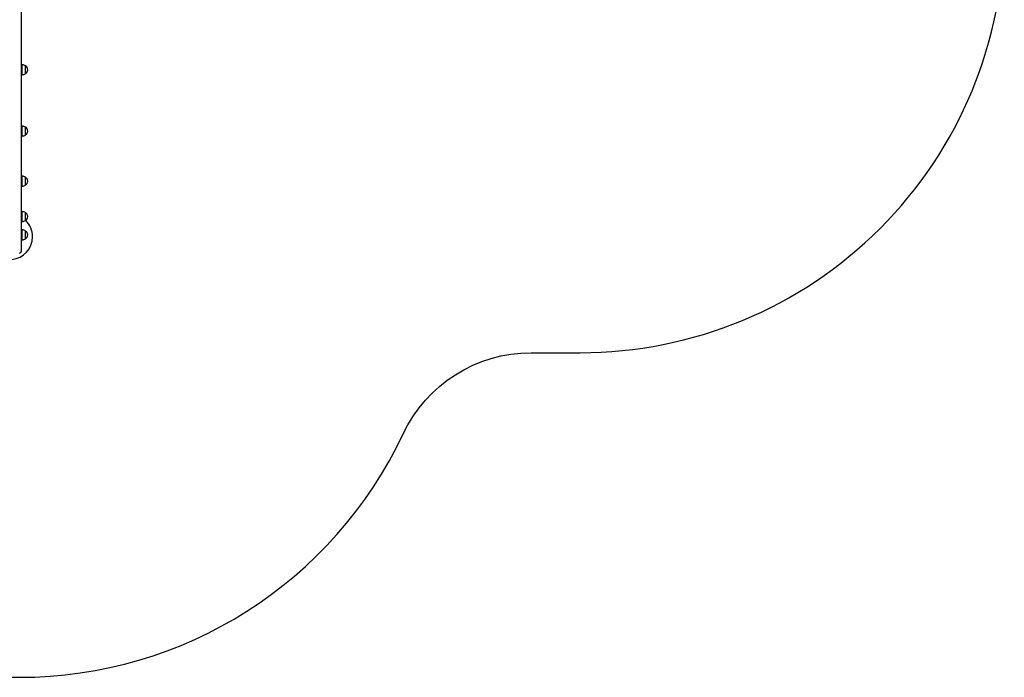
# Model space of a CAD drawing. Units: millimetres. Extents: x 10.12 to 16, y 2.15 to 10.99.
# Drawn here: x 12.51 to 16, y 2.15 to 4.48 of the extents above; entities that cross this region are included whole.
import ezdxf

# ---------------------------------------------------------------- set-up
doc = ezdxf.new("R2010")
doc.units = ezdxf.units.MM
doc.header["$LTSCALE"] = 100
doc.layers.add('DIASTASEIS', color=253, linetype='Continuous', lineweight=5)
doc.layers.add('ORIA ASFALEIAS', color=157, linetype='Continuous')

# ---------------------------------------------------------------- blocks, each defined once
blk = doc.blocks.new('KATOPSHCU05COSMOS')
at = {"color": 7, "linetype": 'Continuous', "lineweight": 25}
for p, q in [((12.5195, 4.6662), (12.5195, 3.6602)), ((12.5225, 4.32), (12.5195, 4.32)), ((12.5195, 4.285), (12.5225, 4.285)), ((12.5345, 4.289), (12.5345, 4.316)), ((12.5345, 4.2968), (12.5345, 4.316)), ((12.5345, 4.289), (12.5345, 4.2968)), ((12.5225, 4.1032), (12.5195, 4.1032)), ((12.5345, 4.0722), (12.5345, 4.0992)), ((12.5345, 4.078), (12.5345, 4.0992)), ((12.5345, 4.0722), (12.5345, 4.078)), ((12.5195, 4.0682), (12.5225, 4.0682)), ((12.5225, 3.9262), (12.5195, 3.9262)), ((12.5345, 3.8952), (12.5345, 3.9222)), ((12.5345, 3.8991), (12.5345, 3.9222)), ((12.5195, 3.8912), (12.5225, 3.8912)), ((12.5345, 3.8952), (12.5345, 3.8991)), ((12.5225, 3.801), (12.5195, 3.801)), ((12.5345, 3.77), (12.5345, 3.797)), ((12.5345, 3.7724), (12.5345, 3.797)), ((12.5195, 3.766), (12.5225, 3.766)), ((12.5345, 3.77), (12.5345, 3.7724)), ((12.5225, 3.7362), (12.5195, 3.7362)), ((12.5345, 3.7052), (12.5345, 3.7322)), ((12.5345, 3.7065), (12.5345, 3.7322)), ((12.5195, 3.7012), (12.5225, 3.7012)), ((12.5345, 3.7052), (12.5345, 3.7065))]:
    blk.add_line(p, q, dxfattribs=at)
at = {"color": 8, "linetype": 'Continuous', "lineweight": 25}
for p, q in [((12.5225, 4.285), (12.5225, 4.32)), ((12.5225, 4.0682), (12.5225, 4.1032)), ((12.5225, 3.8912), (12.5225, 3.9262)), ((12.5225, 3.766), (12.5225, 3.801)), ((12.5225, 3.7012), (12.5225, 3.7362))]:
    blk.add_line(p, q, dxfattribs=at)
at = {"color": 7, "linetype": 'Continuous', "lineweight": 25}
for centre, radius, start, end in [((12.5225, 4.3), 0.02, 53.1301, 90), ((12.5225, 4.305), 0.02, 270, 306.8699), ((12.5271, 4.3025), 0.0154, 298.6987, 61.3013), ((12.5225, 4.0832), 0.02, 53.1301, 90), ((12.5271, 4.0857), 0.0154, 298.6987, 61.3013), ((12.5225, 4.0882), 0.02, 270, 306.8699), ((12.5225, 3.9062), 0.02, 53.1301, 90), ((12.5271, 3.9087), 0.0154, 298.6987, 61.3013), ((12.5225, 3.9112), 0.02, 270, 306.8699), ((12.5225, 3.781), 0.02, 53.1301, 90), ((12.5271, 3.7835), 0.0154, 298.6987, 61.3013), ((12.5225, 3.786), 0.02, 270, 306.8699), ((12.4795, 3.7117), 0.08, 0, 46.8406), ((12.5225, 3.7162), 0.02, 53.1301, 90), ((12.5271, 3.7187), 0.0154, 298.6987, 61.3013), ((12.4795, 3.7117), 0.08, 190.5237, 0), ((12.5225, 3.7212), 0.02, 270, 306.8699), ((12.5135, 3.6602), 0.006, 270, 0)]:
    blk.add_arc(centre, radius, start, end, dxfattribs=at)
blk = doc.blocks.new('KATOPSH_CU05_COSMOS')
at = {"layer": 'ORIA ASFALEIAS'}
blk.add_lwpolyline([(13.3975, 9.1309), (13.3975, 9.9882, 0.414214), (12.3975, 10.9882), (11.7915, 10.9882, 0.414214), (10.7915, 9.9882), (10.7915, 9.1309, -0.171618), (10.6803, 8.8166, 0.171618), (10.1245, 7.2449), (10.1245, 3.6541, 0.414214), (11.6245, 2.1541), (12.5135, 2.1541, 0.290455), (13.8706, 3.0151, -0.290455), (14.3229, 3.3021), (14.4965, 3.3021, 0.414214), (15.9965, 4.8021), (15.9965, 6.8591, 0.414214), (14.4965, 8.3591), (14.0704, 8.3591, -0.258079), (13.6819, 8.574, 0.02984), (13.5087, 8.8166, -0.171618), (13.3975, 9.1309)], format="xyb", dxfattribs=at)
at = {"layer": 'DIASTASEIS', "color": 0}
blk.add_blockref('KATOPSHCU05COSMOS', (0, 0), dxfattribs=at)

msp = doc.modelspace()

# ---------------------------------------------------------------- block references
msp.add_blockref('KATOPSH_CU05_COSMOS', (0, 0))

doc.saveas('drawing.dxf')
